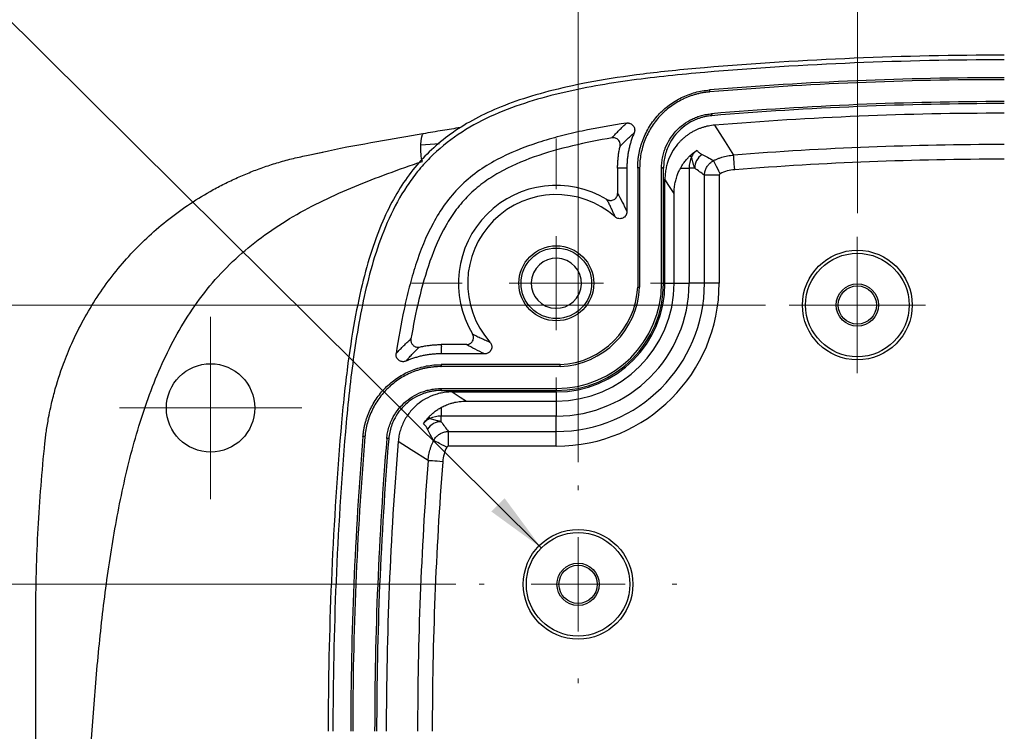
# Model space of a CAD drawing. Units: inches. Extents: x 0.3 to 29.7, y 0.3 to 21.7.
# Drawn here: x 3.4 to 5.5, y 17.5 to 19 of the extents above; entities that cross this region are included whole.
import ezdxf

# ---------------------------------------------------------------- set-up
doc = ezdxf.new("R2010")
doc.units = ezdxf.units.IN
doc.header["$MEASUREMENT"] = 0
doc.styles.add('SLDTEXTSTYLE0', font='TXT', dxfattribs={"width": 0.75})
doc.styles.add('SLDTEXTSTYLE1', font='TXT', dxfattribs={"width": 0.666667})
doc.dimstyles.new('SLDDIMSTYLE0', dxfattribs={"dimtxt": 0.137795, "dimasz": 0.13, "dimexe": 0, "dimexo": 0.0625, "dimgap": 0.034449, "dimtad": 0, "dimtih": 1, "dimtoh": 1, "dimrnd": 1e-09, "dimzin": 12, "dimdsep": 46, "dimtxsty": 'SLDTEXTSTYLE0', "dimsah": 1, "dimcen": 0.09, "dimadec": 0, "dimazin": 3, "dimtfac": 1, "dimtmove": 0, "dimatfit": 0, "dimfxl": 1, "dimfrac": 2, "dimtolj": 1, "dimtzin": 12, "dimarcsym": 0})
doc.dimstyles.new('SLDDIMSTYLE2', dxfattribs={"dimtxt": 0.137795, "dimasz": 0.13, "dimexe": 0, "dimexo": 0.0625, "dimgap": 0.034449, "dimtad": 0, "dimtih": 1, "dimtoh": 1, "dimrnd": 1e-09, "dimzin": 12, "dimdsep": 46, "dimtxsty": 'SLDTEXTSTYLE0', "dimsah": 1, "dimcen": 0.09, "dimadec": 0, "dimazin": 3, "dimtfac": 1, "dimtofl": 0, "dimtmove": 0, "dimatfit": 3, "dimfxl": 1, "dimfrac": 2, "dimtolj": 1, "dimtzin": 12, "dimarcsym": 0})
doc.dimstyles.new('SLDDIMSTYLE4', dxfattribs={"dimtxt": 0.137795, "dimasz": 0.13, "dimexe": 0, "dimexo": 0.0625, "dimgap": 0.034449, "dimtad": 0, "dimtih": 1, "dimtoh": 1, "dimrnd": 1e-09, "dimzin": 12, "dimdsep": 46, "dimtxsty": 'SLDTEXTSTYLE0', "dimblk1": 'NONE', "dimsah": 1, "dimcen": 0, "dimadec": 0, "dimazin": 3, "dimtfac": 1, "dimtmove": 0, "dimatfit": 3, "dimldrblk": 'NONE', "dimfxl": 1, "dimfrac": 2, "dimtolj": 1, "dimtzin": 12, "dimarcsym": 0})

# ---------------------------------------------------------------- blocks, each defined once
blk = doc.blocks.new('_D_6')
at = {"color": 7, "linetype": 'Continuous', "lineweight": 0}
for p, q in [((2.5059, 19.0773), (2.4639, 19.0773)), ((2.4639, 19.0773), (2.4639, 18.8585)), ((2.7604, 19.0773), (2.8024, 19.0773)), ((2.8024, 19.0773), (2.8024, 18.8585)), ((3.3049, 19.0783), (3.1799, 19.0783)), ((4.511, 17.8816), (3.3049, 19.0783)), ((2.4639, 18.8585), (2.5059, 18.8585)), ((2.8024, 18.8585), (2.7604, 18.8585))]:
    blk.add_line(p, q, dxfattribs=at)
at = {"color": 7, "linetype": 'Continuous', "lineweight": 18}
blk.add_solid([(4.511, 17.8816), (4.4328, 17.9874), (4.4046, 17.959)], dxfattribs=at)
at = {"color": 7, "linetype": 'Continuous', "lineweight": 18, "char_height": 0.1378, "attachment_point": 1}
for s, insert, style in [('%%c', (2.402, 19.2829), 'SLDTEXTSTYLE0'), ('.22', (2.6098, 19.2829), 'SLDTEXTSTYLE0'), ('X 8', (2.916, 19.285), 'SLDTEXTSTYLE1'), ('5.6', (2.5059, 19.0361), 'SLDTEXTSTYLE0')]:
    blk.add_mtext(s, dxfattribs=dict(at, insert=insert, style=style))
blk = doc.blocks.new('_None')
blk = doc.blocks.new('_D_9')
at = {"color": 7, "linetype": 'Continuous', "lineweight": 0}
for p, q in [((5.1829, 18.5929), (5.1829, 19.4955)), ((6.3079, 19.1517), (6.3079, 19.4955)), ((5.1829, 19.3705), (4.9329, 19.3705)), ((5.4094, 19.3695), (5.3674, 19.3695)), ((5.3674, 19.3695), (5.3674, 19.1507)), ((5.7657, 19.3695), (5.8077, 19.3695)), ((5.8077, 19.3695), (5.8077, 19.1507)), ((6.3079, 19.3705), (6.5579, 19.3705)), ((5.3674, 19.1507), (5.4094, 19.1507)), ((5.8077, 19.1507), (5.7657, 19.1507))]:
    blk.add_line(p, q, dxfattribs=at)
at = {"color": 7, "linetype": 'Continuous', "lineweight": 18}
for points in [[(5.1829, 19.3705), (5.0529, 19.3905), (5.0529, 19.3505)], [(6.3079, 19.3705), (6.4379, 19.3505), (6.4379, 19.3905)]]:
    blk.add_solid(points, dxfattribs=at)
at = {"color": 7, "linetype": 'Continuous', "lineweight": 18, "char_height": 0.1378, "attachment_point": 1}
for s, insert, style in [('1.13', (5.4094, 19.5751), 'SLDTEXTSTYLE0'), ('X 2', (5.9014, 19.5772), 'SLDTEXTSTYLE1'), ('28.6', (5.4094, 19.3284), 'SLDTEXTSTYLE0')]:
    blk.add_mtext(s, dxfattribs=dict(at, insert=insert, style=style))
blk = doc.blocks.new('_D_10')
at = {"color": 7, "linetype": 'Continuous', "lineweight": 0}
for p, q in [((4.5891, 18.0642), (4.5891, 20.209)), ((6.3079, 19.1517), (6.3079, 20.209)), ((4.5891, 20.084), (5.0006, 20.084)), ((5.1125, 20.083), (5.0705, 20.083)), ((5.0705, 20.083), (5.0705, 19.8642)), ((5.4689, 20.083), (5.5108, 20.083)), ((5.5108, 20.083), (5.5108, 19.8642)), ((6.3079, 20.084), (5.8963, 20.084)), ((5.0705, 19.8642), (5.1125, 19.8642)), ((5.5108, 19.8642), (5.4689, 19.8642))]:
    blk.add_line(p, q, dxfattribs=at)
at = {"color": 7, "linetype": 'Continuous', "lineweight": 18}
for points in [[(4.5891, 20.084), (4.7191, 20.064), (4.7191, 20.104)], [(6.3079, 20.084), (6.1779, 20.104), (6.1779, 20.064)]]:
    blk.add_solid(points, dxfattribs=at)
at = {"color": 7, "linetype": 'Continuous', "lineweight": 18, "char_height": 0.1378, "attachment_point": 1}
for s, insert, style in [('1.72', (5.1125, 20.2886), 'SLDTEXTSTYLE0'), ('X 2', (5.6045, 20.2907), 'SLDTEXTSTYLE1'), ('43.7', (5.1125, 20.0419), 'SLDTEXTSTYLE0')]:
    blk.add_mtext(s, dxfattribs=dict(at, insert=insert, style=style))
blk = doc.blocks.new('_D_11')
at = {"color": 7, "linetype": 'Continuous', "lineweight": 0}
for p, q in [((4.3291, 17.8042), (2.5192, 17.8042)), ((2.6442, 17.8042), (2.6442, 17.4895)), ((2.3082, 17.2406), (2.2662, 17.2406)), ((2.2662, 17.2406), (2.2662, 17.0219)), ((2.6645, 17.2406), (2.7065, 17.2406)), ((2.7065, 17.2406), (2.7065, 17.0219)), ((2.2662, 17.0219), (2.3082, 17.0219)), ((2.7065, 17.0219), (2.6645, 17.0219)), ((2.6442, 16.6792), (2.6442, 16.9939)), ((3.2426, 16.6792), (2.5192, 16.6792))]:
    blk.add_line(p, q, dxfattribs=at)
at = {"color": 7, "linetype": 'Continuous', "lineweight": 18}
for points in [[(2.6442, 17.8042), (2.6242, 17.6742), (2.6642, 17.6742)], [(2.6442, 16.6792), (2.6642, 16.8092), (2.6242, 16.8092)]]:
    blk.add_solid(points, dxfattribs=at)
at = {"color": 7, "linetype": 'Continuous', "lineweight": 18, "char_height": 0.1378, "attachment_point": 1}
for s, insert, style in [('1.13', (2.3082, 17.4462), 'SLDTEXTSTYLE0'), ('X 2', (2.8002, 17.4483), 'SLDTEXTSTYLE1'), ('28.6', (2.3082, 17.1995), 'SLDTEXTSTYLE0')]:
    blk.add_mtext(s, dxfattribs=dict(at, insert=insert, style=style))
blk = doc.blocks.new('_D_12')
at = {"color": 7, "linetype": 'Continuous', "lineweight": 0}
for p, q in [((4.9879, 18.3979), (1.4048, 18.3979)), ((1.5298, 18.3979), (1.5298, 17.7863)), ((1.1938, 17.5375), (1.1519, 17.5375)), ((1.1519, 17.5375), (1.1519, 17.3187)), ((1.5502, 17.5375), (1.5922, 17.5375)), ((1.5922, 17.5375), (1.5922, 17.3187)), ((1.1519, 17.3187), (1.1938, 17.3187)), ((1.5922, 17.3187), (1.5502, 17.3187)), ((1.5298, 16.6792), (1.5298, 17.2908)), ((3.2426, 16.6792), (1.4048, 16.6792))]:
    blk.add_line(p, q, dxfattribs=at)
at = {"color": 7, "linetype": 'Continuous', "lineweight": 18}
for points in [[(1.5298, 18.3979), (1.5098, 18.2679), (1.5498, 18.2679)], [(1.5298, 16.6792), (1.5498, 16.8092), (1.5098, 16.8092)]]:
    blk.add_solid(points, dxfattribs=at)
at = {"color": 7, "linetype": 'Continuous', "lineweight": 18, "char_height": 0.1378, "attachment_point": 1}
for s, insert, style in [('1.72', (1.1938, 17.7431), 'SLDTEXTSTYLE0'), ('X 2', (1.6858, 17.7452), 'SLDTEXTSTYLE1'), ('43.7', (1.1938, 17.4964), 'SLDTEXTSTYLE0')]:
    blk.add_mtext(s, dxfattribs=dict(at, insert=insert, style=style))
blk = doc.blocks.new('SW_CENTERMARKSYMBOL_0')
at = {"color": 0, "linetype": 'Continuous', "lineweight": 18}
for p, q in [((0, 0.2), (0, 0.3081)), ((0, 0), (0, 0.1)), ((-0.2, 0), (-0.3081, 0)), ((0, 0), (-0.1, 0)), ((0, 0), (0, -0.1)), ((0, 0), (0.1, 0)), ((0.2, 0), (0.3081, 0)), ((0, -0.2), (0, -0.3081))]:
    blk.add_line(p, q, dxfattribs=at)
blk = doc.blocks.new('SW_CENTERMARKSYMBOL_8')
at = {"color": 0, "linetype": 'Continuous', "lineweight": 18}
for p, q in [((0, 0.1), (0, 0.145)), ((0, 0), (0, 0.1)), ((-0.1, 0), (-0.145, 0)), ((0, 0), (-0.1, 0)), ((0, 0), (0, -0.1)), ((0, 0), (0.1, 0)), ((0.1, 0), (0.145, 0)), ((0, -0.1), (0, -0.145))]:
    blk.add_line(p, q, dxfattribs=at)
blk = doc.blocks.new('SW_CENTERMARKSYMBOL_9')
at = {"color": 0, "linetype": 'Continuous', "lineweight": 18}
for p, q in [((0, 0.2), (0, 0.21)), ((0, 0), (0, 0.1)), ((-0.2, 0), (-0.21, 0)), ((0, 0), (-0.1, 0)), ((0, 0), (0, -0.1)), ((0, 0), (0.1, 0)), ((0.2, 0), (0.21, 0)), ((0, -0.2), (0, -0.21))]:
    blk.add_line(p, q, dxfattribs=at)
blk = doc.blocks.new('SW_CENTERMARKSYMBOL_14')
at = {"color": 0, "linetype": 'Continuous', "lineweight": 18}
for p, q in [((0, 0.1), (0, 0.194)), ((0, 0), (0, 0.1)), ((-0.1, 0), (-0.194, 0)), ((0, 0), (-0.1, 0)), ((0, 0), (0, -0.1)), ((0, 0), (0.1, 0)), ((0.1, 0), (0.194, 0)), ((0, -0.1), (0, -0.194))]:
    blk.add_line(p, q, dxfattribs=at)

msp = doc.modelspace()

# ---------------------------------------------------------------- linework, layer by layer
at = {"color": 8, "linetype": 'Continuous', "lineweight": 25}
msp.add_line((4.25505, 18.7386), (4.29417, 18.74149), dxfattribs=at)
at = {"color": 7, "linetype": 'Continuous', "lineweight": 25}
for p, q in [((4.01178, 18.71595), (4.04672, 18.72269)), ((4.03173, 18.71931), (4.01858, 18.71634)), ((4.67322, 18.68884), (4.67322, 18.63517)), ((4.69286, 18.68885), (4.69286, 18.59643)), ((4.71583, 18.68917), (4.71583, 18.43585)), ((4.72002, 18.68905), (4.72002, 18.43575)), ((4.76664, 18.44417), (4.76664, 18.68906)), ((4.77083, 18.44417), (4.77083, 18.68898)), ((4.8068, 18.68884), (4.8251, 18.68884)), ((4.8251, 18.68884), (4.8251, 18.44417)), ((4.83707, 18.68884), (4.8251, 18.68884)), ((4.85792, 18.44417), (4.85792, 18.67374)), ((4.88914, 18.67374), (4.85792, 18.67374)), ((4.88914, 18.67374), (4.88914, 18.44417)), ((4.77383, 18.44417), (4.77383, 18.6658)), ((4.79321, 18.44417), (4.79321, 18.63495)), ((4.76664, 18.44417), (4.77083, 18.44417)), ((4.77383, 18.44417), (4.79321, 18.44417)), ((4.79321, 18.44417), (4.8251, 18.44417)), ((4.85792, 18.44417), (4.8251, 18.44417)), ((4.88914, 18.44417), (4.85792, 18.44417)), ((4.71583, 18.43585), (4.72002, 18.43575)), ((4.35186, 18.31381), (4.29818, 18.31381)), ((4.39059, 18.29417), (4.29818, 18.29417)), ((4.55118, 18.2712), (4.29786, 18.2712)), ((4.55128, 18.267), (4.29798, 18.267)), ((4.55128, 18.267), (4.55118, 18.2712)), ((4.29797, 18.22039), (4.54286, 18.22039)), ((4.29805, 18.2162), (4.54286, 18.2162)), ((4.32123, 18.2132), (4.54286, 18.2132)), ((4.54286, 18.22039), (4.54286, 18.2162)), ((4.54286, 18.2132), (4.54286, 18.19382)), ((4.35208, 18.19382), (4.54286, 18.19382)), ((4.54286, 18.19382), (4.54286, 18.16193)), ((4.29819, 18.18022), (4.29819, 18.16193)), ((4.54286, 18.16193), (4.29819, 18.16193)), ((4.29819, 18.14995), (4.29819, 18.16193)), ((4.54286, 18.12911), (4.54286, 18.16193)), ((4.31329, 18.12911), (4.54286, 18.12911)), ((4.31329, 18.09789), (4.31329, 18.12911)), ((4.54286, 18.09789), (4.54286, 18.12911)), ((4.54286, 18.09789), (4.31329, 18.09789)), ((3.43612, 16.67917), (3.43612, 17.74167))]:
    msp.add_line(p, q, dxfattribs=at)
at = {"color": 7, "linetype": 'Continuous', "lineweight": 25, "flags": 128}
for points in [[(4.87931, 18.78039), (4.90198, 18.74481), (4.91979, 18.71682)], [(4.9222, 18.68569), (4.92174, 18.69161), (4.9213, 18.6973), (4.92089, 18.70258), (4.92053, 18.70724), (4.92023, 18.71112), (4.92, 18.71407), (4.91985, 18.716), (4.91979, 18.71682)], [(4.82672, 18.71487), (4.82752, 18.7145), (4.82822, 18.71417), (4.82884, 18.71389), (4.82936, 18.71365), (4.82978, 18.71345), (4.83011, 18.7133), (4.83033, 18.7132), (4.83046, 18.71314)], [(4.89121, 18.67709), (4.88856, 18.68237), (4.88601, 18.68746), (4.88365, 18.69218), (4.88156, 18.69636), (4.87981, 18.69983), (4.87848, 18.70249), (4.87761, 18.70423), (4.87723, 18.705)], [(4.79321, 18.63495), (4.78236, 18.65223), (4.77383, 18.6658)], [(4.32123, 18.2132), (4.3385, 18.20234), (4.35208, 18.19382)], [(4.27216, 18.1603), (4.27253, 18.15951), (4.27285, 18.1588), (4.27314, 18.15819), (4.27338, 18.15767), (4.27357, 18.15725), (4.27372, 18.15692), (4.27383, 18.15669), (4.27389, 18.15657)], [(4.30994, 18.09582), (4.30465, 18.09847), (4.29956, 18.10102), (4.29484, 18.10338), (4.29067, 18.10547), (4.28719, 18.10721), (4.28453, 18.10854), (4.28279, 18.10942), (4.28203, 18.1098)], [(4.27021, 18.06724), (4.23459, 18.08991), (4.20664, 18.10771)], [(4.30133, 18.06482), (4.29542, 18.06528), (4.28972, 18.06572), (4.28445, 18.06613), (4.27979, 18.06649), (4.27591, 18.0668), (4.27295, 18.06702), (4.27103, 18.06717), (4.27021, 18.06724)]]:
    msp.add_lwpolyline(points, dxfattribs=at)
at = {"color": 7, "linetype": 'Continuous', "lineweight": 25}
for centre, radius in [((4.54286, 18.44417), 0.0797), ((4.54286, 18.44417), 0.075), ((5.18286, 18.39792), 0.11655), ((5.18286, 18.39792), 0.11), ((5.18286, 18.39792), 0.045), ((5.18286, 18.39792), 0.04064), ((3.80779, 18.17917), 0.09399), ((4.58911, 17.80417), 0.11655), ((4.58911, 17.80417), 0.11), ((4.58911, 17.80417), 0.045), ((4.58911, 17.80417), 0.04064)]:
    msp.add_circle(centre, radius, dxfattribs=at)
for centre, radius, start, end in [((5.49536, 11.29636), 7.63281, 90, 94.790981), ((5.49536, 11.29636), 7.62281, 90, 94.790981), ((5.49536, 11.29636), 7.58484, 90, 94.738941), ((5.49536, 11.29636), 7.58065, 90, 94.737997), ((5.49536, 11.29636), 7.53403, 90, 94.738111), ((5.49536, 11.29636), 7.52984, 90, 94.737472), ((5.49536, 11.29636), 7.50934, 90, 94.705674), ((5.49536, 11.29636), 7.44275, 90, 94.435267), ((4.87212, 18.68879), 0.03504, 123.57265, 179.91666), ((4.88286, 18.68884), 0.05776, 155.12102, 180), ((5.49536, 11.29636), 7.41153, 90, 94.435267), ((4.54286, 18.44417), 0.20814, 58.86719, 211.13281), ((4.54286, 18.44417), 0.1885, 48.4378, 221.5622), ((4.54286, 18.44417), 0.05325, 335.44862, 155.44862), ((4.54286, 18.44417), 0.05325, 155.44862, 335.44862), ((4.54286, 18.44417), 0.22378, 270, 0), ((4.54286, 18.44417), 0.22797, 270, 0), ((4.54286, 18.44417), 0.23097, 270, 0), ((4.54286, 18.44417), 0.25035, 270, 0), ((4.54286, 18.44417), 0.28224, 270, 0), ((4.54286, 18.44417), 0.31506, 270, 0), ((4.54286, 18.44417), 0.34628, 270, 0), ((4.54286, 18.44417), 0.17317, 272.75395, 357.24605), ((4.54286, 18.44417), 0.17736, 272.7212, 357.2788), ((4.29819, 18.10417), 0.05776, 90, 114.87898), ((4.29824, 18.11491), 0.03504, 90.08334, 146.42735), ((11.69067, 17.49167), 7.63281, 175.209019, 180), ((11.69067, 17.49167), 7.62281, 175.209019, 180), ((11.69067, 17.49167), 7.58484, 175.261059, 180), ((11.69067, 17.49167), 7.58065, 175.262003, 180), ((11.69067, 17.49167), 7.53403, 175.261889, 180), ((11.69067, 17.49167), 7.52984, 175.262528, 180), ((11.69067, 17.49167), 7.50934, 175.294326, 180), ((11.69067, 17.49167), 7.44275, 175.564733, 180), ((11.69067, 17.49167), 7.41153, 175.564733, 180)]:
    msp.add_arc(centre, radius, start, end, dxfattribs=at)
for points, knots in [([(4.85786, 18.9025), (4.80907, 18.89841), (4.76612, 18.8939), (4.6886, 18.88408), (4.65403, 18.87877), (4.59104, 18.86736), (4.56263, 18.86126), (4.51047, 18.84821), (4.48673, 18.84127), (4.42095, 18.81906), (4.38426, 18.80245), (4.31998, 18.7646), (4.29244, 18.74337), (4.24366, 18.69458), (4.22243, 18.66705), (4.18458, 18.60277), (4.16796, 18.56608), (4.14576, 18.50029), (4.13881, 18.47655), (4.12577, 18.4244), (4.11966, 18.39598), (4.10825, 18.33299), (4.10295, 18.29842), (4.09313, 18.22091), (4.08862, 18.17796), (4.08453, 18.12917)], [0, 0, 0, 0, 0.0625, 0.0625, 0.125, 0.125, 0.1875, 0.1875, 0.25, 0.25, 0.375, 0.375, 0.5, 0.5, 0.625, 0.625, 0.75, 0.75, 0.8125, 0.8125, 0.875, 0.875, 0.9375, 0.9375, 1, 1, 1, 1]), ([(4.85869, 18.89254), (4.80681, 18.88819), (4.75508, 18.88285), (4.65214, 18.86868), (4.60092, 18.85992), (4.52484, 18.84171), (4.49969, 18.83479), (4.45033, 18.81865), (4.42609, 18.80941), (4.37883, 18.7876), (4.35572, 18.77492), (4.31271, 18.74594), (4.29266, 18.72956), (4.26507, 18.70179), (4.25626, 18.69197), (4.23985, 18.67172), (4.23219, 18.66124), (4.21067, 18.62886), (4.19827, 18.60598), (4.17656, 18.55834), (4.16745, 18.53409), (4.15156, 18.485), (4.14479, 18.46016), (4.12693, 18.38503), (4.11823, 18.33414), (4.10414, 18.23154), (4.09882, 18.17997), (4.09449, 18.12833)], [0, 0, 0, 0, 0.125, 0.125, 0.25, 0.25, 0.3125, 0.3125, 0.375, 0.375, 0.4375, 0.4375, 0.5, 0.5, 0.53125, 0.53125, 0.5625, 0.5625, 0.625, 0.625, 0.6875, 0.6875, 0.75, 0.75, 0.875, 0.875, 1, 1, 1, 1]), ([(4.71583, 18.68917), (4.71586, 18.69178), (4.71593, 18.69697), (4.71649, 18.70473), (4.71737, 18.71243), (4.71863, 18.72005), (4.72024, 18.72761), (4.7222, 18.7351), (4.72453, 18.74252), (4.72984, 18.75709), (4.74027, 18.778), (4.75917, 18.80268), (4.78221, 18.82356), (4.8044, 18.83703), (4.82337, 18.84528), (4.83812, 18.85009), (4.85326, 18.85358), (4.86356, 18.8547), (4.86873, 18.85527)], [0, 0, 0, 0, 0.03155757, 0.06290974, 0.09412414, 0.12526929, 0.15641419, 0.18762782, 0.21897872, 0.25053452, 0.37527624, 0.50000878, 0.62472069, 0.74944177, 0.81235491, 0.87471884, 0.9370838, 1, 1, 1, 1]), ([(4.8692, 18.8511), (4.86667, 18.85086), (4.86162, 18.85037), (4.85412, 18.84921), (4.84671, 18.84773), (4.8394, 18.84589), (4.83218, 18.84372), (4.82505, 18.84121), (4.81802, 18.83835), (4.80429, 18.83202), (4.78479, 18.82019), (4.76231, 18.79983), (4.74386, 18.77575), (4.73256, 18.75307), (4.72607, 18.73397), (4.72259, 18.71923), (4.72042, 18.70423), (4.72015, 18.69412), (4.72002, 18.68905)], [0, 0, 0, 0, 0.0315532, 0.062901, 0.094111, 0.1252514, 0.1563911, 0.1875989, 0.2189432, 0.2504914, 0.3752084, 0.4999919, 0.6246681, 0.7494505, 0.8123263, 0.8746764, 0.9370512, 1, 1, 1, 1]), ([(4.86873, 18.85527), (4.8688, 18.85511), (4.86896, 18.85477), (4.86887, 18.85406), (4.86853, 18.85325), (4.86828, 18.85241), (4.8685, 18.85173), (4.86896, 18.85131), (4.8692, 18.8511)], [0, 0, 0, 0, 0.1185863, 0.2499327, 0.5002057, 0.6758091, 0.833542, 1, 1, 1, 1]), ([(4.76664, 18.68906), (4.76667, 18.69113), (4.76673, 18.69525), (4.76723, 18.70141), (4.76804, 18.7075), (4.76917, 18.71353), (4.77063, 18.7195), (4.77241, 18.72541), (4.77625, 18.73604), (4.78362, 18.75084), (4.79678, 18.76803), (4.81282, 18.78258), (4.82828, 18.79196), (4.84148, 18.79769), (4.85174, 18.80104), (4.86227, 18.80347), (4.86944, 18.80425), (4.87304, 18.80464)], [0, 0, 0, 0, 0.0359945, 0.0717335, 0.1073181, 0.1428501, 0.1784323, 0.2141666, 0.250154, 0.3750158, 0.4998666, 0.624679, 0.7495024, 0.8123962, 0.8747439, 0.9370953, 1, 1, 1, 1]), ([(4.87347, 18.80047), (4.87115, 18.80024), (4.86654, 18.79978), (4.8597, 18.79855), (4.85298, 18.79693), (4.84638, 18.79489), (4.83989, 18.79243), (4.82935, 18.78767), (4.81542, 18.77923), (4.79994, 18.76522), (4.78724, 18.74863), (4.77893, 18.73199), (4.77398, 18.71657), (4.77131, 18.70288), (4.77099, 18.69363), (4.77083, 18.68898)], [0, 0, 0, 0, 0.0419598, 0.0835982, 0.1250754, 0.1665539, 0.2081958, 0.2501616, 0.3749749, 0.4998921, 0.6246504, 0.7495493, 0.8332008, 0.9162494, 1, 1, 1, 1]), ([(4.87304, 18.80464), (4.87313, 18.80448), (4.87331, 18.80415), (4.87331, 18.80368), (4.87313, 18.80313), (4.87293, 18.80257), (4.87276, 18.80197), (4.87273, 18.80146), (4.87296, 18.80097), (4.87328, 18.80065), (4.87347, 18.80047)], [0, 0, 0, 0, 0.1213255, 0.2498875, 0.333806, 0.5001497, 0.6391023, 0.7502741, 0.8614131, 1, 1, 1, 1]), ([(4.69239, 18.78479), (4.66065, 18.78006), (4.62903, 18.77454), (4.58193, 18.76445), (4.56629, 18.76079), (4.53511, 18.75265), (4.51958, 18.74817), (4.47366, 18.73329), (4.44392, 18.72146), (4.40161, 18.69876), (4.38788, 18.69034), (4.36153, 18.67128), (4.34916, 18.66081), (4.32643, 18.63811), (4.31604, 18.62585), (4.29701, 18.59964), (4.28844, 18.58573), (4.26558, 18.54318), (4.2537, 18.51333), (4.2388, 18.46726), (4.23431, 18.45169), (4.22618, 18.42049), (4.22252, 18.40485), (4.21245, 18.35779), (4.20695, 18.32627), (4.20223, 18.29463)], [0, 0, 0, 0, 0.125, 0.125, 0.1875, 0.1875, 0.25, 0.25, 0.375, 0.375, 0.4375, 0.4375, 0.5, 0.5, 0.5625, 0.5625, 0.625, 0.625, 0.75, 0.75, 0.8125, 0.8125, 0.875, 0.875, 1, 1, 1, 1]), ([(4.66128, 18.75332), (4.66378, 18.75611), (4.66867, 18.76158), (4.67642, 18.76962), (4.68421, 18.77731), (4.68971, 18.78234), (4.69239, 18.78479)], [0, 0, 0, 0, 0.2679088, 0.5238776, 0.7679076, 1, 1, 1, 1]), ([(4.69239, 18.78479), (4.69305, 18.78487), (4.69437, 18.78501), (4.69635, 18.7849), (4.69831, 18.78454), (4.70083, 18.78372), (4.70377, 18.78208), (4.70659, 18.77925), (4.70862, 18.77577), (4.70958, 18.77188), (4.70967, 18.76781), (4.7088, 18.76528), (4.70837, 18.76403)], [0, 0, 0, 0, 0.06260916, 0.12446604, 0.18668272, 0.25035242, 0.37391932, 0.50045227, 0.6224954, 0.74978442, 0.87527589, 1, 1, 1, 1]), ([(4.87931, 18.78039), (4.87713, 18.78017), (4.87275, 18.77974), (4.86623, 18.77861), (4.85974, 18.77712), (4.85333, 18.77525), (4.84703, 18.773), (4.84087, 18.7704), (4.83489, 18.76744), (4.82911, 18.76416), (4.82357, 18.76058), (4.81828, 18.75671), (4.81328, 18.7526), (4.80856, 18.74826), (4.80077, 18.74024), (4.79078, 18.72718), (4.78292, 18.71158), (4.77841, 18.69847), (4.77592, 18.68847), (4.77417, 18.67745), (4.77395, 18.66976), (4.77383, 18.6658)], [0, 0, 0, 0, 0.0384256, 0.0771341, 0.1160542, 0.1551117, 0.1942309, 0.2333348, 0.2723464, 0.3111895, 0.3497892, 0.388073, 0.4259717, 0.4634197, 0.5003554, 0.6221777, 0.7499885, 0.8047685, 0.8651567, 0.9304998, 1, 1, 1, 1]), ([(4.25939, 18.76203), (4.22673, 18.75628), (4.15981, 18.74451), (4.0837, 18.73123), (4.04074, 18.72137), (4.03173, 18.71931)], [0, 0, 0, 0, 0.4297602, 0.8805153, 1, 1, 1, 1]), ([(4.3388, 18.77515), (4.32626, 18.77312), (4.29988, 18.76886), (4.27332, 18.76438), (4.25939, 18.76203)], [0, 0, 0, 0, 0.4754441, 1, 1, 1, 1]), ([(4.6784, 18.73518), (4.68034, 18.73728), (4.68487, 18.74217), (4.69088, 18.74814), (4.69622, 18.75311), (4.70017, 18.75664), (4.70416, 18.76019), (4.70705, 18.76282), (4.70836, 18.76401)], [0, 0, 0, 0, 0.2140908, 0.499927, 0.6248998, 0.7498864, 0.8860563, 1, 1, 1, 1]), ([(4.70836, 18.76401), (4.70725, 18.76135), (4.70504, 18.75603), (4.70218, 18.7479), (4.69969, 18.7397), (4.69758, 18.73142), (4.69586, 18.72306), (4.69451, 18.71462), (4.69356, 18.7061), (4.69297, 18.6975), (4.69289, 18.69174), (4.69286, 18.68885)], [0, 0, 0, 0, 0.1121826, 0.223564, 0.3343697, 0.4448285, 0.5551715, 0.6656303, 0.776436, 0.8878174, 1, 1, 1, 1]), ([(4.66128, 18.75332), (4.63307, 18.74852), (4.60505, 18.74299), (4.54975, 18.72979), (4.5223, 18.72206), (4.46967, 18.70345), (4.44439, 18.69257), (4.40898, 18.67255), (4.39757, 18.66522), (4.37586, 18.64906), (4.36571, 18.64033), (4.34697, 18.62161), (4.33829, 18.61154), (4.32217, 18.58998), (4.31473, 18.57847), (4.29455, 18.54286), (4.2836, 18.51749), (4.26494, 18.46466), (4.2572, 18.43715), (4.24401, 18.38185), (4.23849, 18.35388), (4.23371, 18.32575)], [0, 0, 0, 0, 0.125, 0.125, 0.25, 0.25, 0.375, 0.375, 0.4375, 0.4375, 0.5, 0.5, 0.5625, 0.5625, 0.625, 0.625, 0.75, 0.75, 0.875, 0.875, 1, 1, 1, 1]), ([(4.67841, 18.73522), (4.67855, 18.73602), (4.67884, 18.73761), (4.67875, 18.74007), (4.67823, 18.74289), (4.677, 18.74596), (4.67482, 18.74892), (4.67197, 18.7513), (4.66861, 18.75285), (4.66496, 18.75369), (4.66251, 18.75344), (4.66128, 18.75332)], [0, 0, 0, 0, 0.0824977, 0.1652018, 0.2503426, 0.3744178, 0.4998039, 0.622321, 0.7495918, 0.8749497, 1, 1, 1, 1]), ([(3.45559, 18.10457), (3.45605, 18.1087), (3.45698, 18.11722), (3.45874, 18.13037), (3.46086, 18.14428), (3.46379, 18.16105), (3.4684, 18.18384), (3.47775, 18.22219), (3.49223, 18.2677), (3.52028, 18.33651), (3.56353, 18.41553), (3.63156, 18.50321), (3.71249, 18.57929), (3.78256, 18.62672), (3.83361, 18.65412), (3.86117, 18.66741), (3.88957, 18.67957), (3.91882, 18.69061), (3.94896, 18.70042), (3.97997, 18.70907), (4.00111, 18.71365), (4.01178, 18.71595)], [0, 0, 0, 0, 0.0140972, 0.0291156, 0.0450552, 0.0619182, 0.0869931, 0.1241191, 0.1961443, 0.2491772, 0.3766692, 0.5006422, 0.6241505, 0.7517704, 0.7860354, 0.8205835, 0.8554798, 0.8907931, 0.9265967, 0.96297, 1, 1, 1, 1]), ([(4.67322, 18.68884), (4.67326, 18.69196), (4.67334, 18.6982), (4.67398, 18.70752), (4.67502, 18.7168), (4.67645, 18.72603), (4.67775, 18.73213), (4.6784, 18.73518)], [0, 0, 0, 0, 0.2004001, 0.4002009, 0.5998014, 0.7996015, 1, 1, 1, 1]), ([(4.82672, 18.71487), (4.82771, 18.71579), (4.82983, 18.71776), (4.83329, 18.72066), (4.83728, 18.72376), (4.84017, 18.72573), (4.84169, 18.72678)], [0, 0, 0, 0, 0.2035092, 0.4380632, 0.7036206, 1, 1, 1, 1]), ([(4.84169, 18.72678), (4.84078, 18.72607), (4.83892, 18.72465), (4.83641, 18.72215), (4.83412, 18.71939), (4.83208, 18.71639), (4.831, 18.71422), (4.83046, 18.71314)], [0, 0, 0, 0, 0.1942634, 0.3923369, 0.5933189, 0.7962217, 1, 1, 1, 1]), ([(4.84169, 18.72678), (4.84247, 18.72589), (4.84397, 18.7242), (4.84656, 18.72186), (4.84938, 18.71977), (4.85164, 18.71857), (4.85274, 18.71798)], [0, 0, 0, 0, 0.2597375, 0.5000125, 0.7568055, 1, 1, 1, 1]), ([(4.85274, 18.71798), (4.85661, 18.71605), (4.86477, 18.71197), (4.87294, 18.7074), (4.87723, 18.705)], [0, 0, 0, 0, 0.4745283, 1, 1, 1, 1]), ([(4.87723, 18.705), (4.87907, 18.70588), (4.88278, 18.70767), (4.88856, 18.70998), (4.89452, 18.71203), (4.90066, 18.71376), (4.90694, 18.71515), (4.91333, 18.71621), (4.91763, 18.71662), (4.91979, 18.71682)], [0, 0, 0, 0, 0.1378666, 0.2779359, 0.4198981, 0.5634278, 0.7081869, 0.8538283, 1, 1, 1, 1]), ([(3.5342, 16.67917), (3.5342, 16.77891), (3.53483, 16.87822), (3.53792, 17.07618), (3.54039, 17.17482), (3.54822, 17.37157), (3.55355, 17.46968), (3.56525, 17.61637), (3.56979, 17.6652), (3.58052, 17.76257), (3.58672, 17.8111), (3.60141, 17.90731), (3.60989, 17.955), (3.62998, 18.04894), (3.64158, 18.0952), (3.66932, 18.1859), (3.68547, 18.23036), (3.72436, 18.31623), (3.74714, 18.35765), (3.80115, 18.43493), (3.83246, 18.47067), (3.90295, 18.5342), (3.94205, 18.56193), (4.00435, 18.59825), (4.02573, 18.60951), (4.06936, 18.63064), (4.09166, 18.64055), (4.1373, 18.65949), (4.16064, 18.66853), (4.20858, 18.68616), (4.2331, 18.69471), (4.25805, 18.70313)], [0, 0, 0, 0, 0.125, 0.125, 0.25, 0.25, 0.375, 0.375, 0.4375, 0.4375, 0.5, 0.5, 0.5625, 0.5625, 0.625, 0.625, 0.6875, 0.6875, 0.75, 0.75, 0.8125, 0.8125, 0.875, 0.875, 0.90625, 0.90625, 0.9375, 0.9375, 0.96875, 0.96875, 1, 1, 1, 1]), ([(4.8068, 18.68884), (4.80776, 18.69053), (4.80967, 18.6939), (4.8128, 18.69864), (4.81671, 18.70398), (4.82138, 18.70958), (4.825, 18.71316), (4.82672, 18.71487)], [0, 0, 0, 0, 0.1679538, 0.3341689, 0.498833, 0.7607076, 1, 1, 1, 1]), ([(4.83707, 18.68884), (4.83676, 18.68978), (4.8361, 18.69176), (4.83526, 18.6945), (4.83445, 18.69727), (4.83369, 18.70004), (4.83274, 18.70365), (4.8316, 18.7081), (4.83086, 18.71138), (4.83046, 18.71314)], [0, 0, 0, 0, 0.0837634, 0.1756354, 0.2756289, 0.3837535, 0.5000167, 0.7314452, 1, 1, 1, 1]), ([(4.85792, 18.67374), (4.85796, 18.67501), (4.85804, 18.67758), (4.85871, 18.68142), (4.85978, 18.68521), (4.8613, 18.68888), (4.86322, 18.69236), (4.86551, 18.69558), (4.86811, 18.69849), (4.87097, 18.70105), (4.874, 18.70325), (4.87616, 18.70442), (4.87723, 18.705)], [0, 0, 0, 0, 0.0986833, 0.1993155, 0.3013141, 0.4040466, 0.5068522, 0.6090675, 0.7100516, 0.809209, 0.9060092, 1, 1, 1, 1]), ([(4.69286, 18.68885), (4.6923, 18.68894), (4.69101, 18.68913), (4.68881, 18.68916), (4.6861, 18.6891), (4.68231, 18.68882), (4.67796, 18.68852), (4.67468, 18.68874), (4.67322, 18.68884)], [0, 0, 0, 0, 0.0855151, 0.1973572, 0.3355267, 0.5000238, 0.7760433, 1, 1, 1, 1]), ([(4.72002, 18.68905), (4.71967, 18.68935), (4.71917, 18.6898), (4.71847, 18.68974), (4.71794, 18.68956), (4.7174, 18.68934), (4.71688, 18.68909), (4.71636, 18.68896), (4.71601, 18.6891), (4.71583, 18.68917)], [0, 0, 0, 0, 0.2496989, 0.3623709, 0.4997826, 0.6249202, 0.7500578, 0.872918, 1, 1, 1, 1]), ([(4.77083, 18.68898), (4.77064, 18.68914), (4.77029, 18.68943), (4.76978, 18.68962), (4.76928, 18.68955), (4.7687, 18.68933), (4.76815, 18.68909), (4.76762, 18.68887), (4.76716, 18.68883), (4.76681, 18.68898), (4.76664, 18.68906)], [0, 0, 0, 0, 0.1384876, 0.2497238, 0.3606837, 0.4998491, 0.666257, 0.750111, 0.8785956, 1, 1, 1, 1]), ([(4.79321, 18.63495), (4.79325, 18.63718), (4.79332, 18.64148), (4.79387, 18.64764), (4.79463, 18.65324), (4.79557, 18.65824), (4.79708, 18.66481), (4.79946, 18.67265), (4.80293, 18.68137), (4.80558, 18.68647), (4.8068, 18.68884)], [0, 0, 0, 0, 0.11858957, 0.22840726, 0.32874119, 0.41898975, 0.49865851, 0.68743672, 0.85483203, 1, 1, 1, 1]), ([(4.65047, 18.62233), (4.65104, 18.62201), (4.65218, 18.62138), (4.65404, 18.62074), (4.65599, 18.62032), (4.65864, 18.62011), (4.66197, 18.62046), (4.66565, 18.62193), (4.66885, 18.62433), (4.67125, 18.62751), (4.67292, 18.6312), (4.67312, 18.63385), (4.67322, 18.63517)], [0, 0, 0, 0, 0.0619081, 0.1235869, 0.1861564, 0.2506903, 0.3750354, 0.5001528, 0.6223189, 0.7496812, 0.8751933, 1, 1, 1, 1]), ([(4.66791, 18.58521), (4.66687, 18.5877), (4.66472, 18.59279), (4.6614, 18.60017), (4.65791, 18.60759), (4.65425, 18.61504), (4.65175, 18.61987), (4.65047, 18.62233)], [0, 0, 0, 0, 0.182305, 0.3734564, 0.5734555, 0.7823031, 1, 1, 1, 1]), ([(4.69286, 18.59643), (4.69283, 18.59571), (4.69277, 18.59429), (4.6923, 18.59219), (4.69155, 18.59018), (4.69017, 18.58764), (4.68777, 18.5849), (4.68411, 18.58256), (4.67993, 18.58137), (4.67558, 18.58139), (4.67212, 18.58246), (4.66959, 18.58384), (4.66848, 18.58475), (4.66791, 18.58521)], [0, 0, 0, 0, 0.0626725, 0.1244053, 0.1864985, 0.25023, 0.3751751, 0.5000225, 0.6246071, 0.7496952, 0.8745163, 0.9365833, 1, 1, 1, 1]), ([(4.20223, 18.29463), (4.20419, 18.29678), (4.20817, 18.30115), (4.21424, 18.30742), (4.22054, 18.31365), (4.22705, 18.31981), (4.23146, 18.32374), (4.23371, 18.32575)], [0, 0, 0, 0, 0.1847537, 0.3771299, 0.5771293, 0.7847525, 1, 1, 1, 1]), ([(4.23371, 18.32575), (4.23361, 18.32494), (4.23341, 18.32333), (4.23364, 18.32088), (4.23431, 18.3181), (4.23571, 18.3151), (4.23805, 18.31226), (4.24103, 18.31005), (4.24446, 18.30868), (4.24816, 18.30804), (4.25059, 18.30842), (4.25181, 18.30861)], [0, 0, 0, 0, 0.0824934, 0.1651935, 0.2503342, 0.3744084, 0.4998049, 0.6223243, 0.7495957, 0.8749429, 1, 1, 1, 1]), ([(4.35186, 18.31381), (4.35251, 18.31383), (4.35382, 18.31388), (4.35574, 18.31429), (4.35763, 18.31495), (4.36, 18.31613), (4.36267, 18.31816), (4.36506, 18.32132), (4.36656, 18.32502), (4.36697, 18.32899), (4.3665, 18.33301), (4.36529, 18.33538), (4.3647, 18.33656)], [0, 0, 0, 0, 0.0619081, 0.1235869, 0.1861564, 0.2506903, 0.3750354, 0.5001528, 0.6223189, 0.7496812, 0.8751933, 1, 1, 1, 1]), ([(4.3647, 18.33656), (4.36777, 18.33497), (4.37375, 18.33187), (4.38307, 18.32738), (4.39228, 18.32315), (4.3987, 18.32043), (4.40181, 18.31911)], [0, 0, 0, 0, 0.2707384, 0.52765, 0.7707366, 1, 1, 1, 1]), ([(4.40181, 18.31911), (4.40227, 18.31856), (4.40317, 18.31745), (4.40421, 18.31557), (4.40498, 18.31356), (4.40564, 18.31076), (4.40565, 18.30711), (4.40448, 18.30293), (4.40213, 18.29927), (4.39887, 18.29639), (4.39557, 18.2949), (4.39276, 18.29425), (4.39132, 18.2942), (4.39059, 18.29417)], [0, 0, 0, 0, 0.0626725, 0.1244053, 0.1864985, 0.25023, 0.3751751, 0.5000225, 0.6246071, 0.7496952, 0.8745163, 0.9365833, 1, 1, 1, 1]), ([(4.22305, 18.27868), (4.22448, 18.28028), (4.22703, 18.28313), (4.23066, 18.28713), (4.23389, 18.29079), (4.23843, 18.29566), (4.24355, 18.30078), (4.24834, 18.3054), (4.25091, 18.30776), (4.25184, 18.30862)], [0, 0, 0, 0, 0.1401584, 0.2501062, 0.375093, 0.5000682, 0.7374997, 0.9041446, 1, 1, 1, 1]), ([(4.25185, 18.30862), (4.2549, 18.30927), (4.261, 18.31057), (4.27023, 18.31201), (4.27951, 18.31304), (4.28883, 18.31369), (4.29506, 18.31377), (4.29818, 18.31381)], [0, 0, 0, 0, 0.2003986, 0.4001987, 0.5997991, 0.7996, 1, 1, 1, 1]), ([(4.29818, 18.31381), (4.29826, 18.31288), (4.29843, 18.31086), (4.29838, 18.30759), (4.29812, 18.30329), (4.29773, 18.29876), (4.29805, 18.29549), (4.29818, 18.29417)], [0, 0, 0, 0, 0.1418179, 0.3084764, 0.4999758, 0.7984418, 1, 1, 1, 1]), ([(4.223, 18.27866), (4.22238, 18.27842), (4.22115, 18.27794), (4.2192, 18.27754), (4.21721, 18.27739), (4.21457, 18.27754), (4.2113, 18.27837), (4.20785, 18.28037), (4.20499, 18.28322), (4.20307, 18.28673), (4.20194, 18.29064), (4.20214, 18.29331), (4.20223, 18.29463)], [0, 0, 0, 0, 0.0626085, 0.1244668, 0.1866849, 0.2503543, 0.3739298, 0.500453, 0.6225066, 0.7497937, 0.8752826, 1, 1, 1, 1]), ([(4.29818, 18.29417), (4.29529, 18.29413), (4.28954, 18.29406), (4.28094, 18.29347), (4.27243, 18.29251), (4.26399, 18.29117), (4.25564, 18.28945), (4.24736, 18.28735), (4.23916, 18.28485), (4.23104, 18.282), (4.22572, 18.27979), (4.22305, 18.27868)], [0, 0, 0, 0, 0.1121809, 0.2235616, 0.3343673, 0.4448267, 0.5551704, 0.6656301, 0.7764364, 0.887818, 1, 1, 1, 1]), ([(4.13176, 18.1183), (4.13201, 18.12089), (4.1325, 18.12607), (4.1337, 18.13375), (4.13522, 18.14135), (4.1371, 18.14884), (4.13933, 18.15624), (4.14191, 18.16355), (4.14484, 18.17075), (4.15133, 18.18483), (4.16346, 18.20481), (4.18433, 18.22784), (4.20901, 18.24674), (4.23225, 18.25834), (4.25183, 18.26499), (4.26693, 18.26856), (4.2823, 18.27079), (4.29266, 18.27106), (4.29786, 18.2712)], [0, 0, 0, 0, 0.0315576, 0.0629097, 0.0941241, 0.1252693, 0.1564142, 0.1876278, 0.2189787, 0.2505345, 0.3752762, 0.5000088, 0.6247207, 0.7494418, 0.8123549, 0.8747188, 0.9370838, 1, 1, 1, 1]), ([(4.29798, 18.267), (4.29544, 18.26697), (4.29037, 18.26691), (4.28279, 18.26636), (4.27529, 18.2655), (4.26785, 18.26428), (4.26048, 18.26271), (4.25317, 18.26079), (4.24593, 18.25853), (4.23172, 18.25335), (4.21131, 18.24318), (4.18722, 18.22474), (4.16685, 18.20226), (4.15371, 18.1806), (4.14567, 18.16209), (4.14098, 18.1477), (4.13757, 18.13292), (4.13648, 18.12287), (4.13593, 18.11783)], [0, 0, 0, 0, 0.03155317, 0.06290101, 0.09411098, 0.12525141, 0.15639113, 0.18759893, 0.21894319, 0.25049137, 0.37520843, 0.49999186, 0.6246681, 0.74945052, 0.81232626, 0.87467645, 0.9370512, 1, 1, 1, 1]), ([(4.29786, 18.2712), (4.29792, 18.27103), (4.29804, 18.27068), (4.29793, 18.27016), (4.29774, 18.26962), (4.29737, 18.26893), (4.29717, 18.26806), (4.29771, 18.26736), (4.29798, 18.267)], [0, 0, 0, 0, 0.1185928, 0.2499475, 0.3750906, 0.5002336, 0.743622, 1, 1, 1, 1]), ([(4.18238, 18.11399), (4.18258, 18.11605), (4.18299, 18.12016), (4.184, 18.12625), (4.1853, 18.13225), (4.18693, 18.13817), (4.18888, 18.144), (4.19114, 18.14974), (4.19584, 18.16002), (4.20441, 18.17416), (4.21895, 18.1902), (4.23613, 18.20337), (4.25231, 18.21144), (4.26594, 18.21607), (4.27645, 18.21856), (4.28714, 18.22011), (4.29435, 18.2203), (4.29797, 18.22039)], [0, 0, 0, 0, 0.0359945, 0.0717335, 0.1073181, 0.1428501, 0.1784323, 0.2141666, 0.250154, 0.3750158, 0.4998666, 0.624679, 0.7495024, 0.8123962, 0.8747439, 0.9370953, 1, 1, 1, 1]), ([(4.29805, 18.2162), (4.29572, 18.21616), (4.29108, 18.21608), (4.28417, 18.21542), (4.27734, 18.21436), (4.27059, 18.21287), (4.26392, 18.21095), (4.25302, 18.20708), (4.23845, 18.19982), (4.22186, 18.18713), (4.20784, 18.17166), (4.19818, 18.15576), (4.19198, 18.1408), (4.18818, 18.12738), (4.1871, 18.11818), (4.18655, 18.11356)], [0, 0, 0, 0, 0.0419598, 0.0835982, 0.1250754, 0.1665539, 0.2081958, 0.2501616, 0.3749749, 0.4998921, 0.6246504, 0.7495493, 0.8332008, 0.9162494, 1, 1, 1, 1]), ([(4.32123, 18.2132), (4.31893, 18.21316), (4.31441, 18.21308), (4.30777, 18.21247), (4.30141, 18.21154), (4.29538, 18.21031), (4.28969, 18.20884), (4.28438, 18.20718), (4.27415, 18.20346), (4.25979, 18.19621), (4.24529, 18.18511), (4.23485, 18.17446), (4.22735, 18.16501), (4.22078, 18.15467), (4.21531, 18.14357), (4.21107, 18.13192), (4.20803, 18.11992), (4.2071, 18.11177), (4.20664, 18.10771)], [0, 0, 0, 0, 0.0402521, 0.0792673, 0.11688, 0.1529386, 0.1873069, 0.2198646, 0.2505072, 0.3782745, 0.5000878, 0.5690293, 0.6395518, 0.7112299, 0.7836, 0.8561759, 0.9284677, 1, 1, 1, 1]), ([(4.29797, 18.22039), (4.29804, 18.22022), (4.2982, 18.21987), (4.29815, 18.2194), (4.29794, 18.21887), (4.2977, 18.21833), (4.29748, 18.21775), (4.2974, 18.21724), (4.29759, 18.21674), (4.29789, 18.21639), (4.29805, 18.2162)], [0, 0, 0, 0, 0.1213251, 0.2498889, 0.3338182, 0.5001509, 0.6391044, 0.7502761, 0.8614114, 1, 1, 1, 1]), ([(4.29819, 18.18022), (4.29955, 18.18095), (4.3024, 18.18246), (4.30708, 18.18461), (4.31227, 18.18671), (4.31801, 18.18869), (4.32601, 18.19094), (4.33739, 18.19324), (4.3468, 18.19361), (4.35208, 18.19382)], [0, 0, 0, 0, 0.0842784, 0.1765599, 0.2767896, 0.384787, 0.5002547, 0.7195136, 1, 1, 1, 1]), ([(4.27216, 18.1603), (4.27297, 18.16114), (4.27464, 18.16286), (4.27743, 18.16549), (4.28052, 18.1682), (4.28487, 18.1717), (4.29065, 18.17587), (4.29566, 18.17877), (4.29819, 18.18022)], [0, 0, 0, 0, 0.1165923, 0.2385321, 0.3661171, 0.4995679, 0.747888, 1, 1, 1, 1]), ([(4.26025, 18.14533), (4.26129, 18.14686), (4.26326, 18.14975), (4.26636, 18.15374), (4.26927, 18.1572), (4.27124, 18.15932), (4.27216, 18.1603)], [0, 0, 0, 0, 0.2963794, 0.5619368, 0.7964908, 1, 1, 1, 1]), ([(4.27389, 18.15657), (4.2728, 18.15602), (4.27064, 18.15494), (4.26763, 18.15291), (4.26487, 18.15062), (4.26238, 18.1481), (4.26096, 18.14625), (4.26025, 18.14533)], [0, 0, 0, 0, 0.2037783, 0.406681, 0.6076631, 0.8057366, 1, 1, 1, 1]), ([(4.27389, 18.15657), (4.27565, 18.15617), (4.27893, 18.15542), (4.2839, 18.15416), (4.28866, 18.15288), (4.29318, 18.1516), (4.2966, 18.15047), (4.29819, 18.14995)], [0, 0, 0, 0, 0.2685689, 0.5000157, 0.6892512, 0.8558974, 1, 1, 1, 1]), ([(4.26904, 18.13429), (4.26866, 18.13502), (4.26789, 18.13652), (4.26656, 18.13857), (4.26491, 18.14076), (4.26283, 18.14306), (4.26113, 18.14455), (4.26025, 18.14533)], [0, 0, 0, 0, 0.160611, 0.3272724, 0.4999878, 0.7402504, 1, 1, 1, 1]), ([(4.28203, 18.1098), (4.27963, 18.11409), (4.27506, 18.12225), (4.27098, 18.13041), (4.26904, 18.13429)], [0, 0, 0, 0, 0.5254717, 1, 1, 1, 1]), ([(4.13593, 18.11783), (4.1356, 18.11817), (4.13514, 18.11866), (4.13444, 18.11866), (4.1339, 18.11853), (4.13334, 18.11834), (4.1328, 18.11813), (4.13227, 18.11804), (4.13193, 18.11821), (4.13176, 18.1183)], [0, 0, 0, 0, 0.2497029, 0.3623739, 0.4997848, 0.6249364, 0.7500602, 0.8729176, 1, 1, 1, 1]), ([(4.18655, 18.11356), (4.18637, 18.11374), (4.18605, 18.11407), (4.18557, 18.1143), (4.18506, 18.11426), (4.18446, 18.11409), (4.18389, 18.11389), (4.18335, 18.11372), (4.18288, 18.11371), (4.18255, 18.1139), (4.18238, 18.11399)], [0, 0, 0, 0, 0.138486, 0.2497259, 0.3606858, 0.4998503, 0.6662694, 0.7501124, 0.8785952, 1, 1, 1, 1]), ([(4.27021, 18.06724), (4.27041, 18.06939), (4.27081, 18.0737), (4.27188, 18.08008), (4.27327, 18.08636), (4.275, 18.0925), (4.27704, 18.09847), (4.27936, 18.10425), (4.28114, 18.10796), (4.28203, 18.1098)], [0, 0, 0, 0, 0.1461717, 0.2918131, 0.4365722, 0.5801019, 0.7220641, 0.8621334, 1, 1, 1, 1]), ([(4.28203, 18.1098), (4.28261, 18.11086), (4.28378, 18.11303), (4.28598, 18.11606), (4.28853, 18.11892), (4.29144, 18.12152), (4.29467, 18.12381), (4.29815, 18.12573), (4.30182, 18.12724), (4.30561, 18.12832), (4.30945, 18.12898), (4.31202, 18.12907), (4.31329, 18.12911)], [0, 0, 0, 0, 0.0939908, 0.190791, 0.2899484, 0.3909325, 0.4931478, 0.5959534, 0.6986859, 0.8006845, 0.9013167, 1, 1, 1, 1]), ([(3.43612, 17.74167), (3.43612, 17.74921), (3.43622, 17.76426), (3.4364, 17.7793), (3.43676, 17.80188), (3.43709, 17.81693), (3.43837, 17.86212), (3.4396, 17.89228), (3.44445, 17.98291), (3.44922, 18.04356), (3.45559, 18.10457)], [0, 0, 0, 0, 0.0625, 0.125, 0.125, 0.25, 0.25, 0.5, 0.5, 1, 1, 1, 1])]:
    msp.add_open_spline(points, degree=3, knots=knots, dxfattribs=at)
for points in [[(4.25505, 18.7386), (4.25549, 18.75186), (4.25729, 18.76298), (4.25985, 18.76197)], [(4.25805, 18.70313), (4.25544, 18.71088), (4.25461, 18.72574), (4.25505, 18.7386)], [(4.85792, 18.67374), (4.85097, 18.67899), (4.84402, 18.68404), (4.83707, 18.68884)], [(4.89121, 18.67709), (4.88996, 18.67646), (4.88914, 18.67511), (4.88914, 18.67374)], [(4.9222, 18.68569), (4.91131, 18.68485), (4.90098, 18.68198), (4.89121, 18.67709)], [(4.67322, 18.63517), (4.67977, 18.62356), (4.68631, 18.61098), (4.69286, 18.59643)], [(4.39059, 18.29417), (4.37605, 18.30071), (4.36347, 18.30726), (4.35186, 18.31381)], [(4.29819, 18.14995), (4.30299, 18.143), (4.30804, 18.13606), (4.31329, 18.12911)], [(4.30994, 18.09582), (4.30505, 18.08605), (4.30218, 18.07572), (4.30133, 18.06482)], [(4.31329, 18.09789), (4.3119, 18.09789), (4.31055, 18.09705), (4.30994, 18.09582)]]:
    msp.add_open_spline(points, degree=3, dxfattribs=at)

# ---------------------------------------------------------------- block references
at = {"color": 7, "linetype": 'Continuous', "lineweight": 18}
for name, p in [('SW_CENTERMARKSYMBOL_0', (4.54286, 18.44417)), ('SW_CENTERMARKSYMBOL_8', (5.18286, 18.39792)), ('SW_CENTERMARKSYMBOL_14', (3.80779, 18.17917)), ('SW_CENTERMARKSYMBOL_9', (4.58911, 17.80417))]:
    msp.add_blockref(name, p, dxfattribs=at)

# ---------------------------------------------------------------- dimensions: what is measured, and where the dimension line sits
for base, p1, p2, dimstyle, picture, middle in [((4.58911, 20.08403), (6.30786, 19.10169), (4.58911, 18.01417), 'SLDDIMSTYLE2', '_D_10', (5.44848, 20.08403)), ((6.3078569157, 19.3705499802), (5.1828569157, 18.5429190383), (6.3078569157, 19.1016948571), 'SLDDIMSTYLE0', '_D_9', (5.7453569157, 19.3705499802))]:
    dim = msp.add_linear_dim(base=base, p1=p1, p2=p2, text='<> X 2', dimstyle=dimstyle, dxfattribs=at)
    dim.commit()
    dim.dimension.update_dxf_attribs({"geometry": picture, "text_midpoint": middle, "dimtype": 160})
dim = msp.add_diameter_dim_2p(p1=(4.66719, 17.72669), p2=(4.51102, 17.88164), text='<> X 8', dimstyle='SLDDIMSTYLE4', dxfattribs=at)
dim.commit()
dim.dimension.update_dxf_attribs({"geometry": '_D_6', "text_midpoint": (2.79092, 19.07832), "dimtype": 163})
for base, p1, p2, picture, middle in [((1.52982, 18.39792), (3.29261, 16.67917), (5.03786, 18.39792), '_D_12', (1.52982, 17.53854)), ((2.644156737, 16.6791690388), (4.3791069157, 17.8041690383), (3.292613721, 16.6791690388), '_D_11', (2.644156737, 17.2416690385))]:
    dim = msp.add_linear_dim(base=base, p1=p1, p2=p2, angle=90, text='<> X 2', dimstyle='SLDDIMSTYLE2', dxfattribs=at)
    dim.commit()
    dim.dimension.update_dxf_attribs({"geometry": picture, "text_midpoint": middle, "dimtype": 160})

doc.saveas('drawing.dxf')
